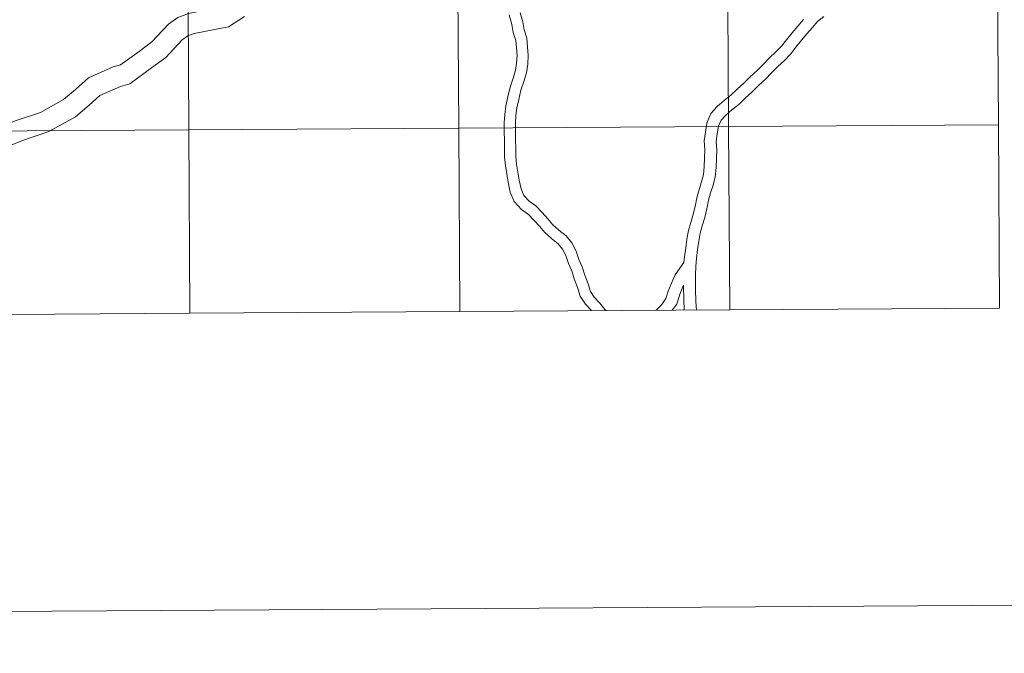
# Model space of a CAD drawing. Units: metres. Extents: x 541800 to 546274, y 4721225 to 4724223.
# Drawn here: x 542818 to 542967, y 4721225 to 4721321 of the extents above; entities that cross this region are included whole.
import ezdxf

# ---------------------------------------------------------------- set-up
doc = ezdxf.new("R2010")
doc.units = ezdxf.units.M
doc.header["$MEASUREMENT"] = 0
doc.layers.add('Level 63', color=7, linetype='Continuous', lineweight=0)

msp = doc.modelspace()

# ---------------------------------------------------------------- linework, layer by layer
at = {"layer": 'Level 63', "color": 38, "linetype": 'Continuous', "lineweight": 0}
for points in [[(542848.8, 4721323.09), (542843.55, 4721322.07), (542841.97, 4721321.47), (542840.53, 4721320.45), (542838.02, 4721317.77), (542836.09, 4721316.34), (542833.24, 4721314.29), (542832.14, 4721313.98), (542828.38, 4721312.3), (542826.39, 4721310.52), (542824.58, 4721309), (542821.07, 4721307.04), (542817.26, 4721305.76), (542813.76, 4721304.31), (542810.22, 4721302.78), (542806.62, 4721301.38), (542802.79, 4721300.1), (542800.37, 4721299.4), (542797.82, 4721298.91), (542796.23, 4721298.4), (542792.11, 4721297.05), (542788.47, 4721295.3), (542787.32, 4721294.97), (542784.82, 4721294.18)], [(542848.8, 4721323.09), (542843.55, 4721322.07), (542841.97, 4721321.47), (542840.53, 4721320.45), (542838.02, 4721317.77), (542836.09, 4721316.34), (542833.24, 4721314.29), (542832.14, 4721313.98), (542828.38, 4721312.3), (542826.39, 4721310.52), (542824.58, 4721309), (542821.07, 4721307.04), (542817.26, 4721305.76), (542813.76, 4721304.31), (542810.22, 4721302.78), (542806.62, 4721301.38), (542802.79, 4721300.1), (542800.37, 4721299.4), (542797.82, 4721298.91), (542796.23, 4721298.4), (542792.11, 4721297.05), (542788.47, 4721295.3), (542787.32, 4721294.97), (542784.82, 4721294.18)], [(542852.08, 4721321.63), (542849.64, 4721320.05), (542848.08, 4721319.75), (542844.42, 4721319.04), (542843.48, 4721318.68), (542842.63, 4721318.08), (542840.14, 4721315.42), (542837.96, 4721313.81), (542834.65, 4721311.42), (542833.23, 4721311.02), (542830.12, 4721309.63), (542828.47, 4721308.15), (542826.4, 4721306.41), (542822.36, 4721304.16), (542818.37, 4721302.81), (542815, 4721301.42)], [(542852.08, 4721321.63), (542849.64, 4721320.05), (542848.08, 4721319.75), (542844.42, 4721319.04), (542843.48, 4721318.68), (542842.63, 4721318.08), (542840.14, 4721315.42), (542837.96, 4721313.81), (542834.65, 4721311.42), (542833.23, 4721311.02), (542830.12, 4721309.63), (542828.47, 4721308.15), (542826.4, 4721306.41), (542822.36, 4721304.16), (542818.37, 4721302.81), (542815, 4721301.42)], [(542904.8, 4721276.94), (542904.75, 4721277), (542903.87, 4721277.95), (542903.08, 4721279.14), (542902.66, 4721280.46), (542902.16, 4721281.78), (542901.77, 4721282.99), (542901.28, 4721284.12), (542900.89, 4721285.32), (542900.38, 4721286.31), (542899.72, 4721287.11), (542898.72, 4721287.9), (542897.68, 4721288.81), (542896.88, 4721289.78), (542896.03, 4721290.7), (542895.22, 4721291.57), (542894.16, 4721292.31), (542893.02, 4721293.52), (542892.45, 4721294.96), (542892.12, 4721296.47), (542891.91, 4721297.72), (542891.7, 4721298.98), (542891.58, 4721300.28), (542891.57, 4721301.54), (542891.55, 4721302.87), (542891.53, 4721304.1), (542891.52, 4721305.46), (542891.6, 4721306.76), (542891.78, 4721308.05), (542892.06, 4721309.43), (542892.44, 4721310.91), (542892.9, 4721312.26), (542893.24, 4721313.42), (542893.4, 4721314.56), (542893.48, 4721315.7), (542893.37, 4721316.86), (542893.27, 4721318), (542892.88, 4721319.2), (542892.67, 4721320.44), (542892.26, 4721321.89)], [(542904.8, 4721276.94), (542904.75, 4721277), (542903.87, 4721277.95), (542903.08, 4721279.14), (542902.66, 4721280.46), (542902.16, 4721281.78), (542901.77, 4721282.99), (542901.28, 4721284.12), (542900.89, 4721285.32), (542900.38, 4721286.31), (542899.72, 4721287.11), (542898.72, 4721287.9), (542897.68, 4721288.81), (542896.88, 4721289.78), (542896.03, 4721290.7), (542895.22, 4721291.57), (542894.16, 4721292.31), (542893.02, 4721293.52), (542892.45, 4721294.96), (542892.12, 4721296.47), (542891.91, 4721297.72), (542891.7, 4721298.98), (542891.58, 4721300.28), (542891.57, 4721301.54), (542891.55, 4721302.87), (542891.53, 4721304.1), (542891.52, 4721305.46), (542891.6, 4721306.76), (542891.78, 4721308.05), (542892.06, 4721309.43), (542892.44, 4721310.91), (542892.9, 4721312.26), (542893.24, 4721313.42), (542893.4, 4721314.56), (542893.48, 4721315.7), (542893.37, 4721316.86), (542893.27, 4721318), (542892.88, 4721319.2), (542892.67, 4721320.44), (542892.26, 4721321.89)], [(542907.02, 4721276.96), (542906.79, 4721277.12), (542906.06, 4721278.08), (542905.21, 4721279), (542904.63, 4721279.88), (542904.26, 4721281.02), (542903.77, 4721282.34), (542903.37, 4721283.59), (542902.88, 4721284.72), (542902.47, 4721285.97), (542901.81, 4721287.24), (542900.92, 4721288.32), (542899.81, 4721289.2), (542898.91, 4721289.99), (542898.16, 4721290.89), (542897.28, 4721291.85), (542896.34, 4721292.85), (542895.29, 4721293.59), (542894.49, 4721294.44), (542894.08, 4721295.46), (542893.8, 4721296.79), (542893.59, 4721298), (542893.39, 4721299.2), (542893.28, 4721300.36), (542893.27, 4721301.56), (542893.25, 4721302.89), (542893.24, 4721304.12), (542893.22, 4721305.42), (542893.29, 4721306.59), (542893.46, 4721307.77), (542893.72, 4721309.05), (542894.07, 4721310.43), (542894.52, 4721311.75), (542894.91, 4721313.06), (542895.1, 4721314.39), (542895.18, 4721315.72), (542895.07, 4721317.02), (542894.95, 4721318.34), (542894.54, 4721319.6), (542894.34, 4721320.81), (542893.95, 4721322.2)], [(542907.02, 4721276.96), (542906.79, 4721277.12), (542906.06, 4721278.08), (542905.21, 4721279), (542904.63, 4721279.88), (542904.26, 4721281.02), (542903.77, 4721282.34), (542903.37, 4721283.59), (542902.88, 4721284.72), (542902.47, 4721285.97), (542901.81, 4721287.24), (542900.92, 4721288.32), (542899.81, 4721289.2), (542898.91, 4721289.99), (542898.16, 4721290.89), (542897.28, 4721291.85), (542896.34, 4721292.85), (542895.29, 4721293.59), (542894.49, 4721294.44), (542894.08, 4721295.46), (542893.8, 4721296.79), (542893.59, 4721298), (542893.39, 4721299.2), (542893.28, 4721300.36), (542893.27, 4721301.56), (542893.25, 4721302.89), (542893.24, 4721304.12), (542893.22, 4721305.42), (542893.29, 4721306.59), (542893.46, 4721307.77), (542893.72, 4721309.05), (542894.07, 4721310.43), (542894.52, 4721311.75), (542894.91, 4721313.06), (542895.1, 4721314.39), (542895.18, 4721315.72), (542895.07, 4721317.02), (542894.95, 4721318.34), (542894.54, 4721319.6), (542894.34, 4721320.81), (542893.95, 4721322.2)], [(542936.96, 4721321.18), (542936.11, 4721320.17), (542935.26, 4721319.17), (542934.41, 4721318.09), (542933.66, 4721317.14), (542932.79, 4721316.26), (542931.82, 4721315.33), (542930.83, 4721314.32), (542929.95, 4721313.41), (542928.9, 4721312.48), (542927.93, 4721311.49), (542926.9, 4721310.57), (542925.95, 4721309.66), (542924.92, 4721308.87), (542923.88, 4721307.95), (542922.9, 4721306.88), (542922.28, 4721305.44), (542922.09, 4721304.08), (542921.89, 4721302.74), (542921.98, 4721301.38), (542921.93, 4721300.18), (542921.88, 4721298.82), (542921.78, 4721297.62), (542921.49, 4721296.53), (542921.11, 4721295.35), (542920.78, 4721294.11), (542920.53, 4721292.79), (542920.23, 4721291.59), (542919.86, 4721290.34), (542919.53, 4721289.12), (542919.27, 4721287.82), (542919.09, 4721286.48), (542918.91, 4721285.14), (542918.83, 4721284.25)], [(542936.96, 4721321.18), (542936.11, 4721320.17), (542935.26, 4721319.17), (542934.41, 4721318.09), (542933.66, 4721317.14), (542932.79, 4721316.26), (542931.82, 4721315.33), (542930.83, 4721314.32), (542929.95, 4721313.41), (542928.9, 4721312.48), (542927.93, 4721311.49), (542926.9, 4721310.57), (542925.95, 4721309.66), (542924.92, 4721308.87), (542923.88, 4721307.95), (542922.9, 4721306.88), (542922.28, 4721305.44), (542922.09, 4721304.08), (542921.89, 4721302.74), (542921.98, 4721301.38), (542921.93, 4721300.18), (542921.88, 4721298.82), (542921.78, 4721297.62), (542921.49, 4721296.53), (542921.11, 4721295.35), (542920.78, 4721294.11), (542920.53, 4721292.79), (542920.23, 4721291.59), (542919.86, 4721290.34), (542919.53, 4721289.12), (542919.27, 4721287.82), (542919.09, 4721286.48), (542918.91, 4721285.14), (542918.83, 4721284.25)], [(542940.08, 4721321.63), (542939.13, 4721320.85), (542938.34, 4721319.98), (542937.51, 4721319), (542936.67, 4721318.02), (542935.84, 4721316.97), (542935.04, 4721315.94), (542934.08, 4721314.97), (542933.1, 4721314.04), (542932.14, 4721313.06), (542931.21, 4721312.1), (542930.17, 4721311.17), (542929.19, 4721310.18), (542928.14, 4721309.24), (542927.14, 4721308.28), (542926.08, 4721307.48), (542925.17, 4721306.66), (542924.46, 4721305.88), (542924.05, 4721304.95), (542923.89, 4721303.82), (542923.72, 4721302.66), (542923.8, 4721301.4), (542923.75, 4721300.11), (542923.7, 4721298.72), (542923.58, 4721297.3), (542923.24, 4721296.02), (542922.86, 4721294.84), (542922.56, 4721293.71), (542922.32, 4721292.4), (542921.99, 4721291.11), (542921.61, 4721289.85), (542921.31, 4721288.71), (542921.07, 4721287.52), (542920.9, 4721286.23), (542920.72, 4721284.94), (542920.61, 4721283.68), (542920.56, 4721282.41), (542920.58, 4721281.19), (542920.59, 4721279.94), (542920.61, 4721278.59), (542920.69, 4721277.43), (542920.77, 4721277.04)], [(542940.08, 4721321.63), (542939.13, 4721320.85), (542938.34, 4721319.98), (542937.51, 4721319), (542936.67, 4721318.02), (542935.84, 4721316.97), (542935.04, 4721315.94), (542934.08, 4721314.97), (542933.1, 4721314.04), (542932.14, 4721313.06), (542931.21, 4721312.1), (542930.17, 4721311.17), (542929.19, 4721310.18), (542928.14, 4721309.24), (542927.14, 4721308.28), (542926.08, 4721307.48), (542925.17, 4721306.66), (542924.46, 4721305.88), (542924.05, 4721304.95), (542923.89, 4721303.82), (542923.72, 4721302.66), (542923.8, 4721301.4), (542923.75, 4721300.11), (542923.7, 4721298.72), (542923.58, 4721297.3), (542923.24, 4721296.02), (542922.86, 4721294.84), (542922.56, 4721293.71), (542922.32, 4721292.4), (542921.99, 4721291.11), (542921.61, 4721289.85), (542921.31, 4721288.71), (542921.07, 4721287.52), (542920.9, 4721286.23), (542920.72, 4721284.94), (542920.61, 4721283.68), (542920.56, 4721282.41), (542920.58, 4721281.19), (542920.59, 4721279.94), (542920.61, 4721278.59), (542920.69, 4721277.43), (542920.77, 4721277.04)], [(542918.83, 4721284.25), (542917.5, 4721282.4), (542916.92, 4721281.13), (542916.43, 4721279.91), (542916.07, 4721278.78), (542915.45, 4721277.91), (542914.6, 4721277.04), (542914.56, 4721277)], [(542918.83, 4721284.25), (542917.5, 4721282.4), (542916.92, 4721281.13), (542916.43, 4721279.91), (542916.07, 4721278.78), (542915.45, 4721277.91), (542914.6, 4721277.04), (542914.56, 4721277)], [(542918.76, 4721280.82), (542918.15, 4721279.3), (542917.72, 4721277.95), (542917.05, 4721277.02)], [(542918.76, 4721280.82), (542918.15, 4721279.3), (542917.72, 4721277.95), (542917.05, 4721277.02)], [(542918.76, 4721280.82), (542918.79, 4721278.52), (542918.88, 4721277.19), (542918.91, 4721277.03)], [(542918.76, 4721280.82), (542918.79, 4721278.52), (542918.88, 4721277.19), (542918.91, 4721277.03)]]:
    msp.add_lwpolyline(points, dxfattribs=at)
at = {"layer": 'Level 63', "linetype": 'Continuous', "lineweight": 0}
for points in [[(541819.13, 4721224.9, -0.25), (541800.24, 4724194.87, -0.25), (546255.18, 4724223.17, -0.25), (546274.08, 4721253.21, -0.25), (541819.13, 4721224.9, -0.25)], [(542925.42, 4721332.8, -0.25), (542925.6, 4721304.94, -0.25), (542884.61, 4721304.68, -0.25), (542884.43, 4721332.54, -0.25), (542925.42, 4721332.8, -0.25)], [(542966.4, 4721333.06, -0.25), (542966.58, 4721305.2, -0.25), (542925.6, 4721304.94, -0.25), (542925.42, 4721332.8, -0.25), (542966.4, 4721333.06, -0.25)], [(542843.45, 4721332.28, -0.25), (542843.62, 4721304.42, -0.25), (542802.64, 4721304.16, -0.25), (542802.46, 4721332.02, -0.25), (542843.45, 4721332.28, -0.25)], [(542884.43, 4721332.54, -0.25), (542884.61, 4721304.68, -0.25), (542843.62, 4721304.42, -0.25), (542843.45, 4721332.28, -0.25), (542884.43, 4721332.54, -0.25)], [(542843.62, 4721304.42, -0.25), (542843.8, 4721276.55, -0.25), (542802.82, 4721276.29, -0.25), (542802.64, 4721304.16, -0.25), (542843.62, 4721304.42, -0.25)], [(542884.61, 4721304.68, -0.25), (542884.79, 4721276.81, -0.25), (542843.8, 4721276.55, -0.25), (542843.62, 4721304.42, -0.25), (542884.61, 4721304.68, -0.25)], [(542925.6, 4721304.94, -0.25), (542925.77, 4721277.08, -0.25), (542884.79, 4721276.81, -0.25), (542884.61, 4721304.68, -0.25), (542925.6, 4721304.94, -0.25)], [(542966.58, 4721305.2, -0.25), (542966.76, 4721277.34, -0.25), (542925.77, 4721277.08, -0.25), (542925.6, 4721304.94, -0.25), (542966.58, 4721305.2, -0.25)]]:
    msp.add_polyline3d(points, close=True, dxfattribs=at)
for points in [[(542843.8, 4721276.55, -0.25), (542843.62, 4721304.42, -0.25), (542802.64, 4721304.16, -0.25), (542802.82, 4721276.29, -0.25)], [(542884.79, 4721276.81, -0.25), (542884.61, 4721304.68, -0.25), (542843.62, 4721304.42, -0.25), (542843.8, 4721276.55, -0.25)], [(542925.77, 4721277.08, -0.25), (542925.6, 4721304.94, -0.25), (542884.61, 4721304.68, -0.25), (542884.79, 4721276.81, -0.25)], [(542966.76, 4721277.34, -0.25), (542966.58, 4721305.2, -0.25), (542925.6, 4721304.94, -0.25), (542925.77, 4721277.08, -0.25)], [(542925.77, 4721277.08, -0.25), (542966.76, 4721277.34, -0.25)], [(542802.82, 4721276.29, -0.25), (542843.8, 4721276.55, -0.25)], [(542843.8, 4721276.55, -0.25), (542884.79, 4721276.81, -0.25)], [(542884.79, 4721276.81, -0.25), (542925.77, 4721277.08, -0.25)]]:
    msp.add_polyline3d(points, dxfattribs=at)

doc.saveas('drawing.dxf')
